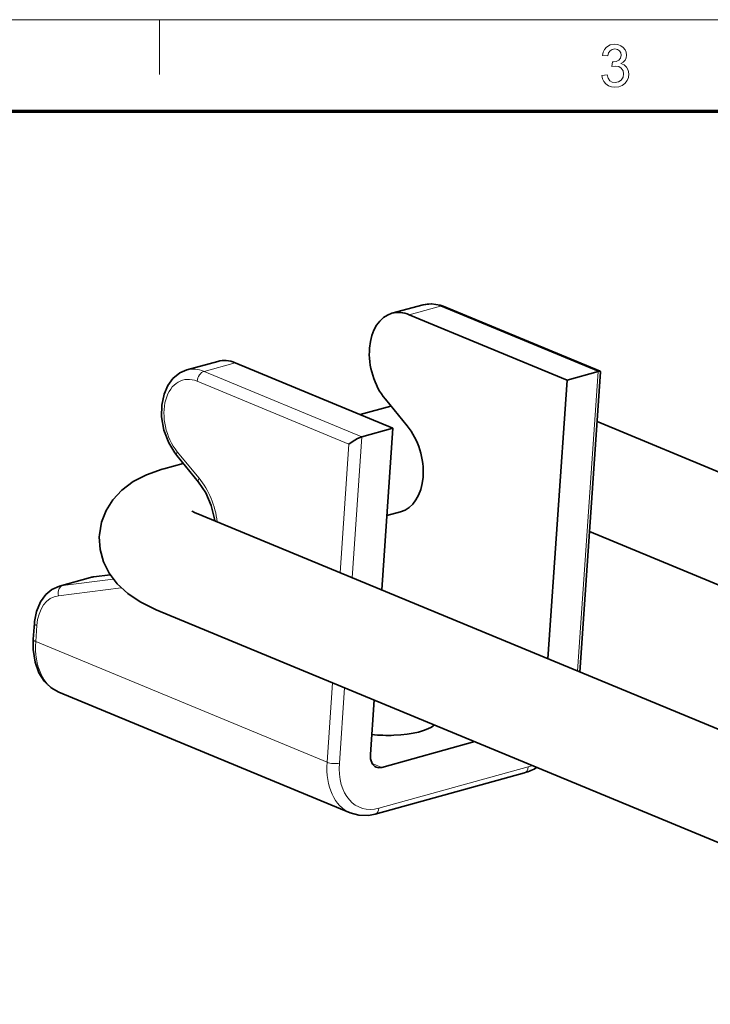
# Model space of a CAD drawing. Extents: x 8 to 406, y 8 to 280.
# Drawn here: x 251 to 291, y 224 to 280 of the extents above; entities that cross this region are included whole.
import ezdxf

# ---------------------------------------------------------------- set-up
doc = ezdxf.new("R2010")
doc.units = 0

msp = doc.modelspace()

# ---------------------------------------------------------------- linework, layer by layer
at = {"color": 11, "lineweight": 13}
msp.add_line((7.5, 280.5), (406.5, 280.5), dxfattribs=at)
at = {"color": 7, "lineweight": 13, "ltscale": 0.07875}
msp.add_line((259.5, 277.35), (259.5, 280.5), dxfattribs=at)
at = {"color": 150, "lineweight": 70}
msp.add_line((12.75, 275.25), (401.25, 275.25), dxfattribs=at)
at = {"color": 7, "lineweight": 35, "ltscale": 0.046308}
for p, q in [((274.628, 264.135), (272.843, 263.642)), ((262.844, 260.882), (261.058, 260.389)), ((271.11, 256.555), (272.896, 257.048))]:
    msp.add_line(p, q, dxfattribs=at)
at = {"color": 7, "lineweight": 13, "ltscale": 0.046308}
for p, q in [((275.62, 264.054), (273.834, 263.561)), ((263.835, 260.801), (262.05, 260.308))]:
    msp.add_line(p, q, dxfattribs=at)
at = {"color": 7, "lineweight": 13, "ltscale": 0.245168}
for p, q in [((284.68, 260.302), (275.62, 264.054)), ((262.05, 260.308), (271.11, 256.555))]:
    msp.add_line(p, q, dxfattribs=at)
at = {"color": 7, "lineweight": 35, "ltscale": 0.244133}
msp.add_line((284.801, 260.312), (275.779, 264.048), dxfattribs=at)
at = {"color": 7, "lineweight": 35, "ltscale": 0.245168}
for p, q in [((282.895, 259.809), (273.834, 263.561)), ((272.896, 257.048), (263.835, 260.801))]:
    msp.add_line(p, q, dxfattribs=at)
at = {"color": 7, "lineweight": 35, "ltscale": 0.046309}
for p, q in [((284.68, 260.302), (282.895, 259.809)), ((255.54, 248.47), (253.754, 247.977))]:
    msp.add_line(p, q, dxfattribs=at)
at = {"color": 7, "lineweight": 13, "ltscale": 0.431108}
msp.add_line((283.498, 243.098), (284.68, 260.302), dxfattribs=at)
at = {"color": 7, "lineweight": 35, "ltscale": 0.431962}
msp.add_line((283.637, 243.041), (284.822, 260.279), dxfattribs=at)
at = {"color": 7, "lineweight": 13, "ltscale": 0.235739}
msp.add_line((261.66, 259.741), (270.373, 256.133), dxfattribs=at)
at = {"color": 7, "lineweight": 35, "ltscale": 0.40108}
msp.add_line((281.795, 243.804), (282.895, 259.809), dxfattribs=at)
at = {"color": 7, "lineweight": 35, "ltscale": 0.049405}
msp.add_line((272.463, 258.707), (273.717, 257.18), dxfattribs=at)
at = {"color": 7, "lineweight": 35, "ltscale": 0.045902}
msp.add_line((272.783, 258.317), (271.014, 257.828), dxfattribs=at)
at = {"color": 7, "lineweight": 35}
for p, q in [((318.752, 243.288), (284.625, 257.421)), ((261.601, 252.166), (316.237, 229.54)), ((309.418, 240.659), (284.191, 251.106)), ((259.306, 246.623), (314.019, 223.965))]:
    msp.add_line(p, q, dxfattribs=at)
at = {"color": 7, "lineweight": 35, "ltscale": 0.232918}
msp.add_line((272.257, 247.754), (272.896, 257.048), dxfattribs=at)
at = {"color": 7, "lineweight": 13, "ltscale": 0.185146}
msp.add_line((269.865, 248.744), (270.373, 256.133), dxfattribs=at)
at = {"color": 7, "lineweight": 13, "ltscale": 0.20289}
msp.add_line((270.554, 248.459), (271.11, 256.555), dxfattribs=at)
at = {"color": 7, "lineweight": 13, "ltscale": 0.049405}
msp.add_line((260.517, 255.695), (261.772, 254.169), dxfattribs=at)
at = {"color": 7, "lineweight": 35, "ltscale": 0.029006}
msp.add_line((260.86, 255.024), (259.741, 254.716), dxfattribs=at)
at = {"color": 7, "lineweight": 35, "ltscale": 0.049404}
msp.add_line((260.488, 255.477), (261.743, 253.95), dxfattribs=at)
at = {"color": 7, "lineweight": 35, "ltscale": 0.020386}
msp.add_line((273.337, 252.245), (272.551, 252.028), dxfattribs=at)
at = {"color": 7, "lineweight": 13, "ltscale": 0.046309}
msp.add_line((255.731, 248.508), (253.945, 248.015), dxfattribs=at)
at = {"color": 7, "lineweight": 13, "ltscale": 0.072938}
msp.add_line((253.945, 248.015), (256.84, 248.381), dxfattribs=at)
at = {"color": 7, "lineweight": 35, "ltscale": 0.023538}
msp.add_line((256.665, 248.626), (255.731, 248.508), dxfattribs=at)
at = {"color": 7, "lineweight": 13, "ltscale": 0.090677}
msp.add_line((253.69, 247.428), (257.288, 247.883), dxfattribs=at)
at = {"color": 7, "lineweight": 35, "ltscale": 0.022999}
msp.add_line((252.311, 245.841), (252.248, 244.923), dxfattribs=at)
at = {"color": 7, "lineweight": 13, "ltscale": 0.022999}
msp.add_line((252.453, 245.708), (252.39, 244.79), dxfattribs=at)
at = {"color": 7, "lineweight": 13, "ltscale": 0.452618}
msp.add_line((252.39, 244.79), (269.117, 237.863), dxfattribs=at)
at = {"color": 7, "lineweight": 13, "ltscale": 0.114444}
msp.add_line((269.117, 237.863), (269.431, 242.43), dxfattribs=at)
at = {"color": 7, "lineweight": 13, "ltscale": 0.108438}
msp.add_line((269.823, 237.817), (270.12, 242.145), dxfattribs=at)
at = {"color": 7, "lineweight": 35, "ltscale": 0.452618}
msp.add_line((253.716, 241.883), (270.443, 234.956), dxfattribs=at)
at = {"color": 7, "lineweight": 35, "ltscale": 0.078409}
msp.add_line((271.608, 238.31), (271.823, 241.439), dxfattribs=at)
at = {"color": 7, "lineweight": 35, "ltscale": 0.1386}
msp.add_line((277.602, 239.046), (272.258, 237.571), dxfattribs=at)
at = {"color": 7, "lineweight": 13, "ltscale": 0.014952}
msp.add_line((271.705, 237.799), (272.258, 237.571), dxfattribs=at)
at = {"color": 7, "lineweight": 13, "ltscale": 0.22228}
msp.add_line((280.667, 237.595), (272.097, 235.228), dxfattribs=at)
at = {"color": 7, "lineweight": 35, "ltscale": 0.22228}
msp.add_line((280.452, 237.257), (271.882, 234.891), dxfattribs=at)
at = {"color": 7, "lineweight": 13}
msp.add_lwpolyline([(284.89, 277.301), (285.194, 277.334), (285.259, 277.134), (285.355, 276.998), (285.485, 276.921), (285.655, 276.895), (285.854, 276.93), (286.008, 277.036), (286.107, 277.193), (286.14, 277.384), (286.107, 277.565), (286.01, 277.711), (285.862, 277.808), (285.679, 277.84), (285.475, 277.807), (285.507, 278.078), (285.553, 278.074), (285.718, 278.098), (285.866, 278.169), (285.97, 278.289), (286.005, 278.461), (285.979, 278.603), (285.901, 278.719), (285.783, 278.796), (285.635, 278.821), (285.487, 278.796), (285.366, 278.72), (285.277, 278.593), (285.228, 278.416), (284.923, 278.449), (284.973, 278.638), (285.053, 278.796), (285.162, 278.923), (285.371, 279.049), (285.626, 279.092), (285.809, 279.07), (285.978, 279.007), (286.119, 278.907), (286.224, 278.776), (286.288, 278.626), (286.309, 278.466), (286.288, 278.317), (286.225, 278.182), (286.12, 278.067), (285.976, 277.978), (286.168, 277.902), (286.317, 277.773), (286.412, 277.597), (286.444, 277.382), (286.419, 277.182), (286.343, 277.003), (286.217, 276.845), (286.053, 276.723), (285.862, 276.649), (285.644, 276.625), (285.448, 276.646), (285.275, 276.708), (285.125, 276.813), (285.007, 276.951), (284.929, 277.113)], close=True, dxfattribs=at)
at = {"color": 7, "lineweight": 35}
for points in [[(274.628, 264.135), (275.119, 264.194), (275.618, 264.107), (275.779, 264.048)], [(261.058, 260.389), (260.664, 260.222), (260.268, 259.906), (259.969, 259.499), (259.754, 259.002), (259.626, 258.371), (259.618, 257.702), (259.752, 256.931), (260.028, 256.198), (260.373, 255.625), (260.488, 255.477)], [(270.373, 256.133), (270.552, 256.269), (270.866, 256.455), (271.11, 256.555)], [(256.043, 250.929), (256.167, 251.648), (256.432, 252.327), (256.808, 252.923), (257.335, 253.489), (257.989, 253.976), (258.749, 254.37), (259.644, 254.688), (259.741, 254.716)], [(261.743, 253.95), (262.154, 253.335), (262.466, 252.612), (262.653, 251.836), (262.669, 251.725)], [(259.306, 246.623), (258.376, 247.077), (257.674, 247.549), (257.064, 248.113), (256.607, 248.717), (256.283, 249.363), (256.086, 250.078), (256.037, 250.799), (256.043, 250.929)], [(253.754, 247.977), (253.313, 247.781), (252.966, 247.495), (252.656, 247.07), (252.429, 246.522), (252.32, 245.941), (252.311, 245.841)], [(253.716, 241.883), (253.267, 242.141), (252.873, 242.527), (252.572, 243.006), (252.353, 243.614), (252.244, 244.345), (252.248, 244.923)], [(270.443, 234.956), (270.943, 234.821), (271.495, 234.815), (271.882, 234.891)]]:
    msp.add_lwpolyline(points, dxfattribs=at)
for centre, radius, start, end in [((284.76, 260.099), 0.218, 79.0026, 111.3323), ((284.791, 260.283), 0.0305, 352.6776, 70.8718), ((262.246, 253.817), 1.771, 239.6881, 248.658), ((279.627, 240.173), 3.031, 285.8048, 300.7012)]:
    msp.add_arc(centre, radius, start, end, dxfattribs=at)
at = {"color": 7, "lineweight": 13}
for centre, major_axis, ratio, start_param, end_param in [((275.427, 261.244), (-0.798, 2.892), 0.671577, 5.801002, 6.283191), ((275.588, 263.586), (0.191, 0.462), 0.656457, 6.283185, 6.756074), ((261.5, 257.398), (-0.665, 2.41), 0.671577, 5.801002, 8.438791), ((261.857, 257.497), (-0.798, 2.892), 0.671577, 5.801002, 6.283191), ((262.018, 259.839), (-0.191, -0.462), 0.656457, 3.614481, 5.185278), ((260.875, 255.794), (0.386, 0.317), 0.409026, 2.314515, 3.1416), ((262.129, 254.267), (0.386, 0.317), 0.409026, 2.314515, 3.141546), ((260.397, 251.784), (-0.932, 3.374), 0.671577, 4.494461, 5.297198), ((254.047, 247.527), (0.063, -0.496), 0.737467, 3.247806, 4.818603), ((254.552, 245.085), (-0.798, 2.892), 0.671577, 6.186399, 6.283148), ((254.195, 244.986), (-0.665, 2.41), 0.671577, 6.186399, 7.371799), ((252.81, 245.806), (0.499, -0.034), 0.343582, 3.14159, 3.938375), ((252.747, 244.889), (0.499, -0.034), 0.343582, 3.141612, 3.938375), ((255.247, 245.579), (1.53, 3.696), 0.656457, 2.043685, 3.141553), ((271.974, 238.652), (-1.53, -3.696), 0.656457, 5.185278, 6.283146), ((269.474, 237.962), (-0.499, 0.034), 0.343582, 0.796783, 2.367579), ((272.322, 238.507), (-1.339, -3.234), 0.656457, 5.185278, 6.756074), ((280.319, 237.739), (0.133, -0.482), 0.671577, 0, 1.088613), ((280.893, 240.874), (-1.339, -3.234), 0.656457, 0.472889, 0.56938), ((271.748, 235.373), (0.133, -0.482), 0.671577, 0.000028, 1.088613)]:
    msp.add_ellipse(centre, major_axis=major_axis, ratio=ratio, start_param=start_param, end_param=end_param, dxfattribs=at)
at = {"color": 7, "lineweight": 35}
for centre, major_axis, ratio, start_param, end_param in [((273.641, 260.751), (-0.798, 2.892), 0.671577, 0.000006, 2.155605), ((273.641, 260.751), (-0.798, 2.892), 0.671577, 5.801002, 6.283191), ((263.642, 257.99), (-0.798, 2.892), 0.671577, 5.801002, 6.283191), ((272.539, 255.137), (0.798, -2.892), 0.671577, 6.283148, 8.438791), ((256.338, 245.578), (-0.798, 2.892), 0.671577, 6.186399, 6.283148), ((272.013, 240.63), (-3.492, 0.24), 0.343582, 1.867579, 2.804909), ((272.013, 240.63), (3.492, -0.24), 0.343582, 4.642332, 5.009172), ((272.322, 238.507), (0.383, 0.924), 0.656457, 2.043685, 3.141553), ((272.322, 238.507), (0.383, 0.924), 0.656457, 3.141553, 3.614481)]:
    msp.add_ellipse(centre, major_axis=major_axis, ratio=ratio, start_param=start_param, end_param=end_param, dxfattribs=at)

doc.saveas('drawing.dxf')
